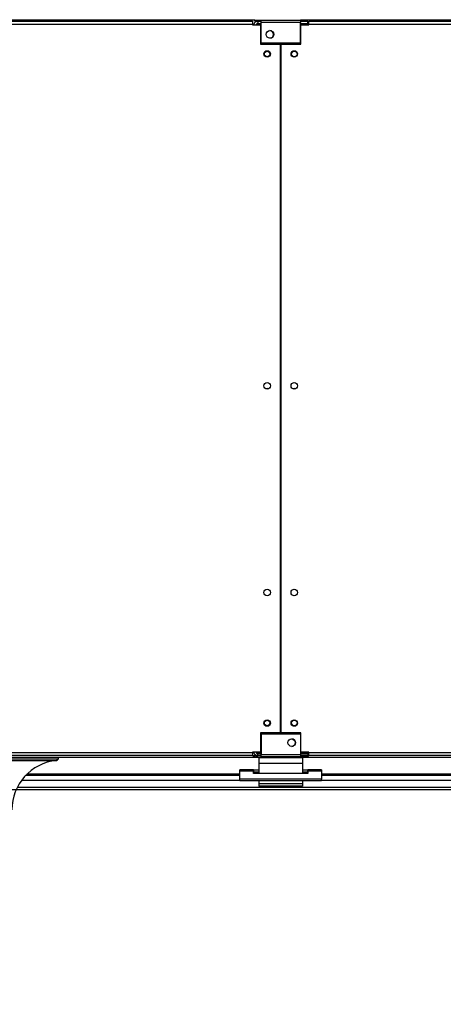
# Model space of a CAD drawing. Units: millimetres. Extents: x 5 to 414, y 3 to 291.
# Drawn here: x 89 to 109, y 122 to 168 of the extents above; entities that cross this region are included whole.
import ezdxf

# ---------------------------------------------------------------- set-up
doc = ezdxf.new("R2010")
doc.units = ezdxf.units.MM
doc.layers.add('GEOMETRY', color=7, linetype='Continuous')
doc.styles.add('SLDTEXTSTYLE0', font='TXT', dxfattribs={"width": 0.605})
doc.dimstyles.new('SLDDIMSTYLE5', dxfattribs={"dimtxt": 5.136637, "dimasz": 3.5, "dimexe": 0, "dimexo": 0.0625, "dimgap": 1.284159, "dimtad": 1, "dimdec": 0, "dimlfac": 20, "dimrnd": 1e-09, "dimzin": 12, "dimdsep": 46, "dimtxsty": 'SLDTEXTSTYLE0', "dimsah": 1, "dimcen": 0.09, "dimadec": 0, "dimazin": 3, "dimtol": 1, "dimtp": 2, "dimtm": 2, "dimtfac": 1, "dimtdec": 0, "dimtmove": 0, "dimatfit": 0, "dimfxl": 0, "dimfrac": 2, "dimtolj": 1, "dimarcsym": 0})

# ---------------------------------------------------------------- blocks, each defined once
blk = doc.blocks.new('_D_9')
at = {"layer": 'GEOMETRY'}
for p, q in [((286.183, 169.058), (286.183, 178.936)), ((56.784, 169.058), (287.183, 169.058)), ((286.183, 169.058), (286.183, 132.209)), ((56.586, 132.209), (287.183, 132.209)), ((286.183, 132.209), (286.183, 122.331))]:
    blk.add_line(p, q, dxfattribs=at)
for points in [[(286.183, 169.058), (286.973, 174.195), (285.393, 174.195)], [(286.183, 132.209), (285.393, 127.072), (286.973, 127.072)]]:
    blk.add_solid(points, dxfattribs=at)
at = {"layer": 'GEOMETRY', "char_height": 5.2917, "attachment_point": 1, "rotation": 90, "style": 'SLDTEXTSTYLE0'}
for s, insert in [('±2', (279.362, 153.622)), ('737', (279.362, 139.879))]:
    blk.add_mtext(s, dxfattribs=dict(at, insert=insert))

msp = doc.modelspace()

# ---------------------------------------------------------------- linework, layer by layer
at = {"color": 8, "linetype": 'Continuous', "lineweight": 25}
for p, q in [((99.909, 167.556), (52.161, 167.556)), ((110.2, 167.556), (102.309, 167.556)), ((100.049, 167.373), (100.049, 167.349)), ((61.399, 133.538), (90.799, 133.538)), ((100.049, 133.919), (100.049, 133.894)), ((100.049, 133.893), (100.049, 133.894)), ((89.199, 132.625), (99.224, 132.625)), ((99.224, 132.906), (89.445, 132.906)), ((100.099, 132.99), (99.849, 132.99)), ((102.349, 132.99), (102.099, 132.99)), ((112.753, 132.906), (102.974, 132.906)), ((102.974, 132.625), (112.999, 132.625))]:
    msp.add_line(p, q, dxfattribs=at)
at = {"color": 7, "linetype": 'Continuous', "lineweight": 25}
for p, q in [((52.399, 167.509), (99.799, 167.509)), ((99.799, 167.509), (99.799, 167.359)), ((99.909, 167.509), (99.909, 167.559)), ((99.909, 167.559), (100.209, 167.559)), ((99.909, 167.509), (100.209, 167.509)), ((100.049, 167.509), (100.049, 167.409)), ((100.209, 167.459), (100.209, 167.559)), ((100.209, 167.559), (102.009, 167.559)), ((100.209, 166.509), (100.209, 167.459)), ((102.009, 167.459), (100.209, 167.459)), ((102.009, 167.559), (102.009, 167.459)), ((102.309, 167.559), (102.009, 167.559)), ((102.009, 167.509), (102.309, 167.509)), ((102.009, 166.509), (102.009, 167.459)), ((102.309, 167.509), (102.309, 167.559)), ((102.309, 167.509), (102.349, 167.509)), ((102.349, 167.409), (102.349, 167.509)), ((102.399, 167.359), (102.399, 167.509)), ((102.399, 167.509), (149.799, 167.509)), ((99.799, 167.359), (52.399, 167.359)), ((99.799, 167.359), (99.799, 167.349)), ((99.799, 167.349), (100.174, 167.349)), ((100.049, 167.409), (100.209, 167.409)), ((100.209, 167.373), (100.049, 167.373)), ((100.174, 167.349), (100.174, 166.459)), ((102.009, 167.409), (102.349, 167.409)), ((102.349, 167.373), (102.009, 167.373)), ((102.024, 166.459), (102.024, 167.349)), ((102.024, 167.349), (102.399, 167.349)), ((102.349, 167.373), (102.349, 167.349)), ((102.399, 167.349), (102.399, 167.359)), ((149.799, 167.359), (102.399, 167.359)), ((100.174, 166.459), (101.087, 166.459)), ((102.009, 166.509), (100.209, 166.509)), ((101.087, 134.809), (101.087, 166.459)), ((101.112, 166.459), (101.112, 134.809)), ((101.112, 166.459), (102.024, 166.459)), ((101.112, 163.958), (101.087, 163.958)), ((101.087, 163.459), (101.112, 163.459)), ((101.112, 161.458), (101.087, 161.458)), ((101.087, 160.959), (101.112, 160.959)), ((101.112, 158.958), (101.087, 158.958)), ((101.087, 158.459), (101.112, 158.459)), ((101.112, 156.458), (101.087, 156.458)), ((101.087, 155.959), (101.112, 155.959)), ((100.174, 134.809), (100.174, 133.919)), ((101.087, 134.809), (100.174, 134.809)), ((100.209, 134.759), (100.209, 133.809)), ((100.209, 134.759), (102.009, 134.759)), ((102.024, 134.809), (101.112, 134.809)), ((102.009, 134.759), (102.009, 133.809)), ((102.024, 133.919), (102.024, 134.809)), ((52.349, 133.684), (99.849, 133.684)), ((52.399, 133.909), (99.799, 133.909)), ((99.799, 133.759), (52.399, 133.759)), ((61.306, 133.606), (90.892, 133.606)), ((90.892, 133.606), (90.892, 133.684)), ((100.174, 133.919), (99.799, 133.919)), ((99.799, 133.919), (99.799, 133.909)), ((99.799, 133.909), (99.799, 133.759)), ((99.858, 133.909), (99.799, 133.909)), ((99.859, 133.903), (99.799, 133.903)), ((99.799, 133.759), (99.849, 133.759)), ((99.849, 133.759), (99.849, 133.684)), ((99.849, 133.759), (99.909, 133.759)), ((99.849, 133.684), (101.087, 133.684)), ((100.209, 133.759), (99.909, 133.759)), ((99.909, 133.759), (99.909, 133.709)), ((99.909, 133.709), (100.209, 133.709)), ((99.976, 133.903), (99.968, 133.903)), ((100.209, 133.894), (100.049, 133.894)), ((100.049, 133.888), (100.049, 133.893)), ((100.049, 133.893), (100.209, 133.893)), ((100.209, 133.888), (100.049, 133.888)), ((100.049, 133.759), (100.049, 133.859)), ((100.049, 133.859), (100.209, 133.859)), ((102.099, 133.659), (100.099, 133.659)), ((100.099, 133.659), (100.099, 133.399)), ((100.209, 133.809), (102.009, 133.809)), ((100.209, 133.709), (100.209, 133.809)), ((102.009, 133.709), (100.209, 133.709)), ((101.087, 133.684), (101.087, 133.709)), ((101.112, 133.709), (101.112, 133.684)), ((101.112, 133.684), (102.349, 133.684)), ((102.349, 133.894), (102.009, 133.894)), ((102.009, 133.893), (102.349, 133.893)), ((102.349, 133.888), (102.009, 133.888)), ((102.009, 133.859), (102.349, 133.859)), ((102.009, 133.809), (102.009, 133.709)), ((102.309, 133.759), (102.009, 133.759)), ((102.309, 133.709), (102.009, 133.709)), ((102.399, 133.919), (102.024, 133.919)), ((102.099, 133.659), (102.099, 133.399)), ((102.309, 133.759), (102.309, 133.709)), ((102.349, 133.759), (102.309, 133.759)), ((102.349, 133.919), (102.349, 133.894)), ((102.399, 133.909), (102.349, 133.909)), ((102.399, 133.903), (102.349, 133.903)), ((102.349, 133.893), (102.349, 133.894)), ((102.349, 133.893), (102.349, 133.888)), ((102.349, 133.859), (102.349, 133.759)), ((102.349, 133.759), (102.399, 133.759)), ((102.349, 133.759), (102.349, 133.684)), ((102.349, 133.684), (149.849, 133.684)), ((102.399, 133.909), (102.399, 133.919)), ((102.399, 133.909), (149.799, 133.909)), ((102.399, 133.759), (102.399, 133.909)), ((149.799, 133.759), (102.399, 133.759)), ((99.224, 133.051), (99.224, 133.11)), ((99.849, 133.11), (99.224, 133.11)), ((99.849, 133.051), (99.224, 133.051)), ((99.224, 132.679), (99.224, 133.051)), ((99.849, 133.11), (99.849, 133.051)), ((99.849, 133.11), (100.099, 133.11)), ((99.849, 132.936), (99.849, 133.051)), ((102.099, 133.399), (100.099, 133.399)), ((100.099, 133.399), (100.099, 132.936)), ((102.099, 133.399), (102.099, 132.936)), ((102.099, 133.11), (102.349, 133.11)), ((102.974, 133.11), (102.349, 133.11)), ((102.349, 133.051), (102.349, 133.11)), ((102.349, 133.051), (102.349, 132.936)), ((102.974, 133.051), (102.349, 133.051)), ((102.974, 133.11), (102.974, 133.051)), ((102.974, 133.051), (102.974, 132.679)), ((89.398, 132.859), (99.224, 132.859)), ((102.974, 132.679), (99.224, 132.679)), ((99.224, 132.602), (99.224, 132.679)), ((102.974, 132.602), (99.224, 132.602)), ((99.849, 133.01), (100.099, 133.01)), ((102.349, 132.936), (99.849, 132.936)), ((100.099, 132.602), (100.099, 132.459)), ((102.099, 133.01), (102.349, 133.01)), ((102.099, 132.602), (102.099, 132.459)), ((102.974, 132.859), (112.8, 132.859)), ((102.974, 132.602), (102.974, 132.679)), ((89.002, 132.309), (113.196, 132.309)), ((102.099, 132.459), (100.099, 132.459)), ((100.099, 132.459), (100.099, 132.359)), ((102.099, 132.359), (100.099, 132.359)), ((102.099, 132.459), (102.099, 132.359))]:
    msp.add_line(p, q, dxfattribs=at)
for centre, radius in [((100.609, 166.909), 0.175), ((100.474, 166.009), 0.15), ((100.474, 166.009), 0.125), ((101.724, 166.009), 0.15), ((101.724, 166.009), 0.125), ((100.474, 150.759), 0.15), ((101.724, 150.759), 0.15), ((100.474, 141.259), 0.15), ((101.724, 141.259), 0.15), ((100.474, 135.259), 0.15), ((100.474, 135.259), 0.125), ((101.724, 135.259), 0.15), ((101.724, 135.259), 0.125), ((101.609, 134.359), 0.175)]:
    msp.add_circle(centre, radius, dxfattribs=at)
for centre, radius, start, end in [((100.599, 166.909), 0.175, 0, 88.3628), ((100.599, 166.909), 0.175, 271.6372, 0), ((100.474, 150.509), 0.125, 62.8732, 117.1268), ((101.724, 150.509), 0.125, 62.8732, 117.1268), ((101.599, 134.359), 0.175, 0, 88.3628), ((101.724, 134.602), 0.125, 213.7491, 271.8562), ((101.599, 134.359), 0.175, 271.6372, 0), ((91.037, 131.263), 2.287, 95.9595, 180), ((90.787, 133.652), 0.114, 275.9595, 336.2099)]:
    msp.add_arc(centre, radius, start, end, dxfattribs=at)
for points, knots in [([(100.049, 167.509), (100.026, 167.506), (99.98, 167.502), (99.92, 167.466), (99.873, 167.414), (99.86, 167.37), (99.853, 167.349)], [0, 0, 0, 0, 0.25162, 0.5032568, 0.7548937, 1, 1, 1, 1]), ([(99.937, 167.349), (99.94, 167.35), (99.961, 167.355), (100.001, 167.363), (100.036, 167.371), (100.049, 167.373)], [0, 0, 0, 0, 0.102539, 0.6771893, 1, 1, 1, 1]), ([(100.049, 167.409), (100.037, 167.407), (100.012, 167.405), (99.982, 167.384), (99.964, 167.366), (99.96, 167.354), (99.96, 167.354)], [0, 0, 0, 0, 0.33248, 0.66496, 0.997309, 1, 1, 1, 1]), ([(99.856, 133.919), (99.857, 133.909), (99.861, 133.877), (99.893, 133.829), (99.944, 133.784), (100.001, 133.762), (100.036, 133.759), (100.049, 133.759)], [0, 0, 0, 0, 0.1027121, 0.3546353, 0.6065586, 0.8584818, 1, 1, 1, 1]), ([(100.049, 133.894), (100.026, 133.899), (99.985, 133.907), (99.952, 133.915), (99.938, 133.919)], [0, 0, 0, 0, 0.575212, 1, 1, 1, 1]), ([(99.962, 133.913), (99.966, 133.906), (99.975, 133.888), (100.003, 133.868), (100.03, 133.859), (100.045, 133.859), (100.049, 133.859)], [0, 0, 0, 0, 0.226744, 0.562383, 0.898021, 1, 1, 1, 1])]:
    msp.add_open_spline(points, degree=3, knots=knots, dxfattribs=at)

# ---------------------------------------------------------------- dimensions: what is measured, and where the dimension line sits
at = {"layer": 'GEOMETRY'}
dim = msp.add_linear_dim(base=(286.183, 132.209), p1=(55.784, 169.058), p2=(55.586, 132.209), angle=90, dimstyle='SLDDIMSTYLE5', dxfattribs=at)
dim.commit()
dim.dimension.update_dxf_attribs({"geometry": '_D_9', "text_midpoint": (286.183, 150.633), "dimtype": 160})

doc.saveas('drawing.dxf')
